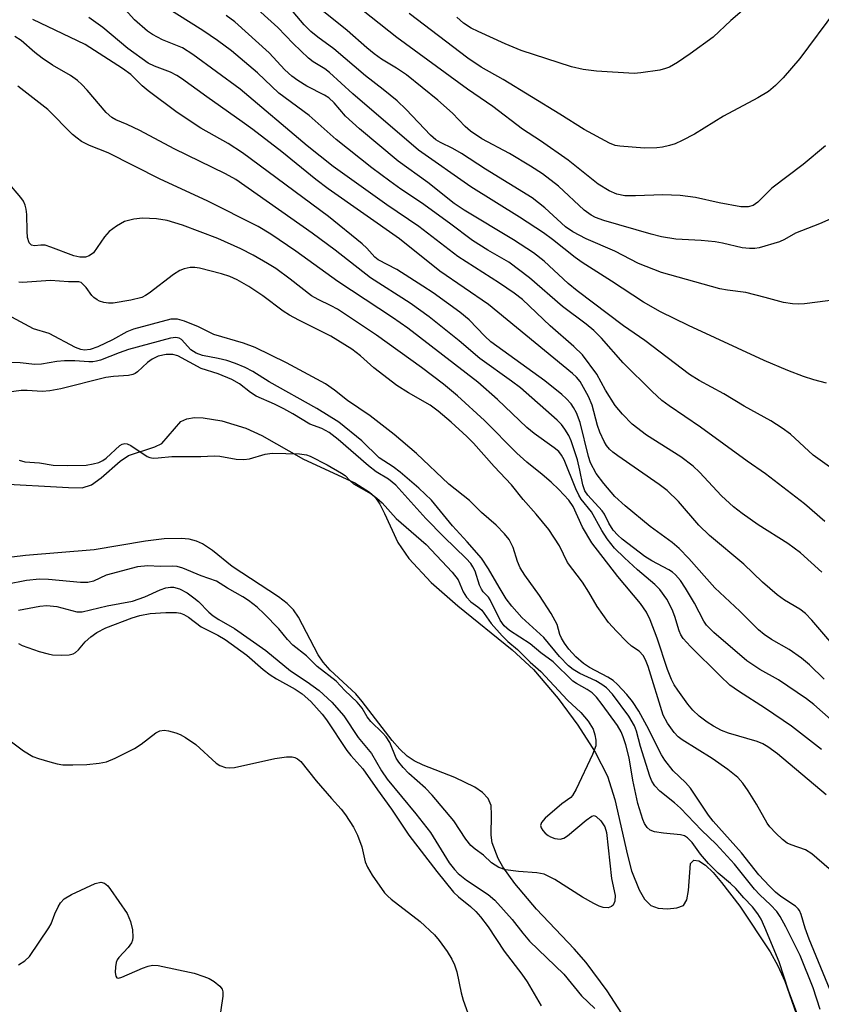
# Model space of a CAD drawing. Units: inches. Extents: x 1279764 to 1285764, y 525451 to 529451.
# Drawn here: x 1282291 to 1282443, y 525637 to 525825 of the extents above; entities that cross this region are included whole.
import ezdxf

# ---------------------------------------------------------------- set-up
doc = ezdxf.new("R2010")
doc.units = ezdxf.units.IN
doc.header["$MEASUREMENT"] = 0
for name, color, linetype in [('HYDRO-Stream Poly Centerlines', 142, 'Continuous'), ('HYDRO-Water Body', 4, 'Continuous'), ('Undefined', 1, 'Continuous')]:
    doc.layers.add(name, color=color, linetype=linetype)

msp = doc.modelspace()

# ---------------------------------------------------------------- linework, layer by layer
at = {"layer": 'HYDRO-Stream Poly Centerlines'}
msp.add_lwpolyline([(1282406.79, 525633.34), (1282402.61, 525639.78), (1282398.6, 525645.2), (1282396.32, 525647.81), (1282389.17, 525655.36), (1282385.01, 525660.21), (1282382.75, 525663.42), (1282381.87, 525664.99), (1282380.72, 525668.01), (1282380.51, 525669.45), (1282380.62, 525673.31), (1282380.51, 525675.09), (1282379.94, 525676.4), (1282378.87, 525677.56), (1282377.39, 525678.59), (1282373.64, 525680.39), (1282367.6, 525682.79), (1282365.9, 525683.61), (1282364.53, 525684.49), (1282363.12, 525685.79), (1282361.67, 525687.45), (1282356.01, 525694.92), (1282354.76, 525696.34), (1282349.91, 525700.88), (1282348.55, 525702.36), (1282347.61, 525703.77), (1282343.86, 525710.95), (1282342.92, 525712.33), (1282341.68, 525713.59), (1282340.08, 525714.85), (1282331.26, 525720.61), (1282327.49, 525723.66), (1282325.62, 525724.93), (1282324.42, 525725.45), (1282323.06, 525725.78), (1282321.56, 525725.95), (1282318.27, 525725.89), (1282314.75, 525725.46), (1282304.96, 525723.81), (1282291.93, 525722.7), (1282286.67, 525722.06)], dxfattribs=at)
msp.add_polyline3d([(1282286.28, 525736.41, 0), (1282300.12, 525735.68, 0), (1282302.67, 525735.56, 0), (1282304.47, 525736.17, 0), (1282306.32, 525737.48, 0), (1282309.91, 525740.67, 0), (1282311.53, 525741.75, 0), (1282316.5, 525743.37, 0), (1282317.85, 525744.06, 0), (1282321.49, 525748.19, 0), (1282322.62, 525748.73, 0), (1282324.05, 525748.97, 0), (1282325.69, 525748.94, 0), (1282329.24, 525748.35, 0), (1282333.87, 525746.97, 0), (1282336.89, 525745.58, 0), (1282344.8, 525741.02, 0), (1282354.6, 525736.56, 0), (1282357.39, 525734.79, 0), (1282358.39, 525733.85, 0), (1282359.33, 525732.49, 0), (1282360.23, 525730.71, 0), (1282362.76, 525725.19, 0), (1282364.84, 525722.13, 0), (1282369.08, 525717.56, 0), (1282374.17, 525713.09, 0), (1282384.51, 525704.72, 0), (1282388.6, 525700.96, 0), (1282393.29, 525695.45, 0), (1282397, 525690.39, 0), (1282400.3, 525685.25, 0), (1282402.66, 525680.67, 0), (1282404.06, 525676.23, 0), (1282406.45, 525665.62, 0), (1282407.26, 525662.67, 0), (1282408.7, 525659, 0), (1282409.74, 525657.23, 0), (1282410.91, 525656.03, 0), (1282412.29, 525655.56, 0), (1282414.1, 525655.41, 0), (1282415.87, 525655.57, 0), (1282417.13, 525656.03, 0), (1282417.79, 525657.12, 0), (1282418.1, 525658.87, 0), (1282418.49, 525664.02, 0), (1282419.08, 525664.7, 0), (1282420.04, 525664.55, 0), (1282421.29, 525663.71, 0), (1282422.76, 525662.3, 0), (1282424.39, 525660.45, 0), (1282427.85, 525655.93, 0), (1282433.63, 525647.23, 0), (1282435.08, 525644.58, 0), (1282436.39, 525641.66, 0), (1282438.63, 525635.29, 0)], dxfattribs=at)
at = {"layer": 'HYDRO-Water Body'}
for points in [[(1282286.28, 525736.41, 0), (1282300.12, 525735.68, 0), (1282302.67, 525735.56, 0), (1282304.47, 525736.17, 0), (1282306.32, 525737.48, 0), (1282309.91, 525740.67, 0), (1282311.53, 525741.75, 0), (1282316.5, 525743.37, 0), (1282317.85, 525744.06, 0), (1282321.49, 525748.19, 0), (1282322.62, 525748.73, 0), (1282324.05, 525748.97, 0), (1282325.69, 525748.94, 0), (1282329.24, 525748.35, 0), (1282333.87, 525746.97, 0), (1282336.89, 525745.58, 0), (1282344.8, 525741.02, 0), (1282354.6, 525736.56, 0), (1282357.39, 525734.79, 0), (1282358.39, 525733.85, 0), (1282359.33, 525732.49, 0), (1282360.23, 525730.71, 0), (1282362.76, 525725.19, 0), (1282364.84, 525722.13, 0), (1282369.08, 525717.56, 0), (1282374.17, 525713.09, 0), (1282384.51, 525704.72, 0), (1282388.6, 525700.96, 0), (1282393.29, 525695.45, 0), (1282397, 525690.39, 0), (1282400.3, 525685.25, 0), (1282402.66, 525680.67, 0), (1282404.06, 525676.23, 0), (1282406.45, 525665.62, 0), (1282407.26, 525662.67, 0), (1282408.7, 525659, 0), (1282409.74, 525657.23, 0), (1282410.91, 525656.03, 0), (1282412.29, 525655.56, 0), (1282414.1, 525655.41, 0), (1282415.87, 525655.57, 0), (1282417.13, 525656.03, 0), (1282417.79, 525657.12, 0), (1282418.1, 525658.87, 0), (1282418.49, 525664.02, 0), (1282419.08, 525664.7, 0), (1282420.04, 525664.55, 0), (1282421.29, 525663.71, 0), (1282422.76, 525662.3, 0), (1282424.39, 525660.45, 0), (1282427.85, 525655.93, 0), (1282433.63, 525647.23, 0), (1282435.08, 525644.58, 0), (1282436.39, 525641.66, 0), (1282438.63, 525635.29, 0)], [(1282406.79, 525633.34, 0), (1282402.61, 525639.78, 0), (1282398.6, 525645.2, 0), (1282396.32, 525647.81, 0), (1282389.17, 525655.36, 0), (1282385.01, 525660.21, 0), (1282382.75, 525663.42, 0), (1282381.87, 525664.99, 0), (1282380.72, 525668.01, 0), (1282380.51, 525669.45, 0), (1282380.62, 525673.31, 0), (1282380.51, 525675.09, 0), (1282379.94, 525676.4, 0), (1282378.87, 525677.56, 0), (1282377.39, 525678.59, 0), (1282373.64, 525680.39, 0), (1282367.6, 525682.79, 0), (1282365.9, 525683.61, 0), (1282364.53, 525684.49, 0), (1282363.12, 525685.79, 0), (1282361.67, 525687.45, 0), (1282356.01, 525694.92, 0), (1282354.76, 525696.34, 0), (1282349.91, 525700.88, 0), (1282348.55, 525702.36, 0), (1282347.61, 525703.77, 0), (1282343.86, 525710.95, 0), (1282342.92, 525712.33, 0), (1282341.68, 525713.59, 0), (1282340.08, 525714.85, 0), (1282331.26, 525720.61, 0), (1282327.49, 525723.66, 0), (1282325.62, 525724.93, 0), (1282324.42, 525725.45, 0), (1282323.06, 525725.78, 0), (1282321.56, 525725.95, 0), (1282318.27, 525725.89, 0), (1282314.75, 525725.46, 0), (1282304.96, 525723.81, 0), (1282291.93, 525722.7, 0), (1282286.67, 525722.06, 0)]]:
    msp.add_polyline3d(points, dxfattribs=at)
at = {"layer": 'Undefined'}
for points, elevation in [([(1282444.14, 525800.69), (1282439.88, 525797.17), (1282433.94, 525792.63), (1282431.28, 525790.02), (1282430.4, 525789.37), (1282429.45, 525789.1), (1282428.02, 525789.13), (1282423.91, 525789.89), (1282419.43, 525790.91), (1282416.47, 525791.27), (1282413.21, 525791.39), (1282408.01, 525791.17), (1282405.95, 525791.22), (1282404.46, 525791.54), (1282402.97, 525792.15), (1282400.88, 525793.43), (1282395.17, 525797.97), (1282389.91, 525801.64), (1282386.51, 525803.88), (1282380.82, 525808.21), (1282376.01, 525811.49), (1282362.59, 525821.35), (1282352.8, 525829.18)], 334), ([(1282443.49, 525719.51), (1282439.38, 525723.2), (1282436.98, 525725), (1282431.36, 525728.56), (1282428.28, 525730.67), (1282426.66, 525731.99), (1282424.39, 525734.08), (1282420.2, 525738.57), (1282418.99, 525739.7), (1282416.62, 525741.46), (1282410.09, 525745.63), (1282407.35, 525747.73), (1282405.52, 525749.59), (1282404.15, 525751.26), (1282402.29, 525754.19), (1282400.66, 525757.23), (1282397.89, 525760.89), (1282396.26, 525762.49), (1282391.78, 525766.44), (1282386.52, 525771.43), (1282384.93, 525772.64), (1282382.09, 525774.57), (1282374.18, 525779.62), (1282366.75, 525785.34), (1282360.68, 525789.48), (1282350.44, 525796.76), (1282345.54, 525800.69), (1282332.77, 525811.53), (1282323.77, 525818.09), (1282321.77, 525819.37), (1282317.95, 525820.93), (1282316.1, 525821.91), (1282315.1, 525822.56), (1282312.64, 525824.72), (1282310.21, 525827.4)], 322), ([(1282444.02, 525729.17), (1282440.18, 525732.56), (1282432.71, 525738.25), (1282429.23, 525740.69), (1282420.39, 525747.16), (1282414.38, 525751.21), (1282413, 525752.23), (1282411.14, 525753.91), (1282405.66, 525759.41), (1282401.5, 525764.09), (1282400.06, 525765.53), (1282398.62, 525766.75), (1282394.09, 525770.14), (1282387.84, 525775.59), (1282383.87, 525778.54), (1282379.88, 525780.87), (1282376.96, 525782.71), (1282372.63, 525785.99), (1282367.28, 525789.88), (1282363.32, 525792.44), (1282361.22, 525793.97), (1282357.8, 525796.54), (1282351.02, 525801.95), (1282345.89, 525806.49), (1282340.14, 525810.77), (1282336.03, 525814.61), (1282331.08, 525818.8), (1282328.47, 525820.76), (1282325.68, 525822.7), (1282318.46, 525827.19)], 324), ([(1282444.33, 525755.54), (1282441.92, 525756.15), (1282439.98, 525756.8), (1282436.99, 525757.91), (1282432.46, 525759.84), (1282418.07, 525766.52), (1282412.74, 525769.12), (1282409.49, 525770.96), (1282403.44, 525774.96), (1282397.82, 525778.47), (1282396.49, 525779.43), (1282392.23, 525782.87), (1282390.52, 525784.13), (1282385.94, 525787.15), (1282376.64, 525792.92), (1282366.67, 525799.92), (1282354.21, 525810.64), (1282349.78, 525814.68), (1282348.86, 525815.36), (1282346.65, 525816.73), (1282345.74, 525817.42), (1282342.86, 525820.22), (1282339.91, 525823.24), (1282334.82, 525827.86)], 328), ([(1282429.21, 525827.21), (1282426.12, 525824.57), (1282422.76, 525821.4), (1282418.4, 525818.21), (1282415.98, 525816.59), (1282414.49, 525815.73), (1282413.7, 525815.42), (1282412.6, 525815.15), (1282408.99, 525814.63), (1282407.76, 525814.52), (1282400.58, 525814.92), (1282398.03, 525815.23), (1282395.83, 525815.75), (1282386.26, 525818.9), (1282383.17, 525820.17), (1282378.04, 525822.47), (1282376.72, 525823.14), (1282375.25, 525824.1), (1282374, 525825.2)], 338), ([(1282447.7, 525703.2), (1282441.55, 525710.39), (1282440.36, 525711.64), (1282439.29, 525712.49), (1282436.36, 525714.18), (1282434.98, 525715.2), (1282432.17, 525717.61), (1282428.64, 525721.08), (1282422.07, 525726.48), (1282420.08, 525728.48), (1282416.17, 525733.01), (1282414.02, 525735.08), (1282412.5, 525736.22), (1282404.62, 525741.68), (1282403.7, 525742.38), (1282403.07, 525742.98), (1282402.5, 525743.66), (1282402.03, 525744.38), (1282401.22, 525746.16), (1282400.76, 525747.48), (1282399.72, 525751.35), (1282399.08, 525752.97), (1282397.44, 525755.82), (1282396.74, 525756.68), (1282396, 525757.38), (1282380.04, 525770.53), (1282370.76, 525776.83), (1282363.11, 525783.02), (1282349.48, 525792.51), (1282347.15, 525794.3), (1282340.69, 525799.57), (1282335.18, 525803.81), (1282333.16, 525805.3), (1282326.4, 525810.04), (1282321.61, 525813.56), (1282320.71, 525814.12), (1282319.48, 525814.75), (1282316.43, 525815.89), (1282315.24, 525816.48), (1282311.35, 525819.23), (1282306.61, 525823.23), (1282303.99, 525825.14)], 320), ([(1282445.34, 525739.29), (1282441.8, 525741.8), (1282437.5, 525745.78), (1282435.9, 525746.95), (1282433.73, 525748.32), (1282428.71, 525751.13), (1282424.83, 525753.47), (1282420.12, 525756.03), (1282418.29, 525757.2), (1282409.8, 525763.66), (1282405.69, 525766.45), (1282396.87, 525773.08), (1282395.16, 525774.52), (1282390.62, 525778.77), (1282388.59, 525780.36), (1282384.8, 525782.84), (1282375.42, 525788.48), (1282373.5, 525789.74), (1282368.47, 525793.73), (1282362.86, 525797.81), (1282355.45, 525803.95), (1282352.82, 525806.34), (1282350.66, 525808.91), (1282349.64, 525809.86), (1282348.8, 525810.38), (1282345.46, 525812.07), (1282343.74, 525813.14), (1282342.57, 525813.98), (1282341.29, 525815.2), (1282338.28, 525818.42), (1282331.73, 525824.34), (1282330.08, 525825.55)], 326), ([(1282448.56, 525771.69), (1282440.18, 525770.64), (1282439.02, 525770.56), (1282437.85, 525770.61), (1282436.14, 525770.87), (1282432.68, 525771.85), (1282429.02, 525772.78), (1282425.51, 525773.21), (1282424.05, 525773.5), (1282412.96, 525776.61), (1282408.55, 525778.32), (1282404.04, 525780.63), (1282398.63, 525782.99), (1282396.05, 525784.31), (1282394.67, 525785.31), (1282390.76, 525788.93), (1282388.31, 525790.81), (1282379.47, 525796.27), (1282374.89, 525799.29), (1282373.23, 525800.23), (1282370.89, 525801.33), (1282370.03, 525801.86), (1282369, 525802.75), (1282364.34, 525807.66), (1282362.63, 525809.28), (1282359.99, 525811.47), (1282356.62, 525814.06), (1282350.58, 525819.22), (1282347.51, 525821.4), (1282346.2, 525822.52), (1282344.96, 525823.74), (1282342.85, 525826.25)], 330), ([(1282445.18, 525786.82), (1282443.03, 525785.87), (1282438.45, 525784.1), (1282436.34, 525782.88), (1282435.39, 525782.43), (1282431.55, 525781.32), (1282430.73, 525781.19), (1282429.69, 525781.14), (1282428.29, 525781.31), (1282424.57, 525782.18), (1282423.18, 525782.43), (1282420.51, 525782.67), (1282415.69, 525782.95), (1282412.92, 525783.41), (1282410.99, 525783.87), (1282401.94, 525786.49), (1282400.38, 525787.04), (1282399.56, 525787.51), (1282398.26, 525788.49), (1282393.33, 525793.03), (1282390.28, 525795.37), (1282388.03, 525796.85), (1282384.03, 525799.25), (1282378.73, 525802.06), (1282376.58, 525803.54), (1282375.61, 525804.42), (1282373.19, 525806.94), (1282370.39, 525809.39), (1282364.39, 525814.21), (1282362.49, 525815.51), (1282359.68, 525817.2), (1282358.25, 525818.25), (1282356.88, 525819.37), (1282353.15, 525822.71), (1282348.29, 525826.57)], 332), ([(1282446.04, 525826.5), (1282439.29, 525817.38), (1282436.08, 525813.65), (1282434.63, 525812.22), (1282433.32, 525811.09), (1282431.27, 525809.87), (1282424.73, 525806.34), (1282419.21, 525802.92), (1282416.87, 525801.72), (1282415.53, 525801.13), (1282414.47, 525800.79), (1282413.13, 525800.48), (1282412.03, 525800.32), (1282409.7, 525800.29), (1282404.99, 525800.65), (1282404.13, 525800.81), (1282403.08, 525801.21), (1282398.23, 525803.86), (1282393.62, 525806.77), (1282382.81, 525813.36), (1282378.62, 525815.72), (1282376.1, 525817.4), (1282364.93, 525825.9)], 336), ([(1282427.85, 525712.12), (1282423.12, 525716.56), (1282421.56, 525718.24), (1282418.14, 525722.16), (1282416.33, 525724.03), (1282414.97, 525725.17), (1282410.79, 525728.21), (1282406.02, 525732.13), (1282404.07, 525733.94), (1282401.96, 525736.44), (1282400.52, 525738.32), (1282399.46, 525740.36), (1282399.08, 525741.53), (1282397.47, 525748.02), (1282396.74, 525749.88), (1282396.2, 525750.88), (1282395.73, 525751.56), (1282394.83, 525752.58), (1282393.98, 525753.38), (1282390.76, 525755.99), (1282380.47, 525763.4), (1282379.32, 525764.45), (1282376.34, 525767.56), (1282374.56, 525769.03), (1282369.48, 525772.71), (1282367.54, 525774.02), (1282362.56, 525777.14), (1282359.01, 525779.01), (1282358.42, 525779.52), (1282356.84, 525781.23), (1282355.98, 525782.04), (1282349.58, 525787.25), (1282333.21, 525799.41), (1282330.47, 525801.16), (1282325.26, 525804.06), (1282320.75, 525807.09), (1282315.27, 525811.18), (1282314.14, 525812.16), (1282311.96, 525814.28), (1282310.39, 525815.47), (1282303.28, 525820), (1282293.3, 525824.8)], 318), ([(1282443.38, 525685.76), (1282437.67, 525690.22), (1282432.75, 525693.59), (1282427.59, 525696.85), (1282425.98, 525698.03), (1282424.13, 525699.76), (1282418.45, 525705.39), (1282417.06, 525706.91), (1282416.63, 525707.6), (1282416.31, 525708.33), (1282415.51, 525711.11), (1282414.98, 525712.42), (1282413.93, 525714.39), (1282412.66, 525716.21), (1282411.7, 525717.2), (1282408.37, 525719.97), (1282405.88, 525722.26), (1282404.02, 525724.1), (1282402.58, 525725.85), (1282401.57, 525727.44), (1282399.65, 525731.04), (1282397.68, 525733.46), (1282397.21, 525734.17), (1282396.62, 525735.4), (1282394.42, 525740.91), (1282393.93, 525741.83), (1282393.39, 525742.48), (1282392.5, 525743.22), (1282388.69, 525745.94), (1282387.3, 525747.05), (1282381.71, 525752.4), (1282378, 525755.72), (1282364.65, 525765.97), (1282361.72, 525768.05), (1282351.35, 525774.91), (1282343.34, 525780.64), (1282338.57, 525783.89), (1282336.16, 525785.34), (1282326.5, 525790.26), (1282317.52, 525794.39), (1282307.62, 525799.36), (1282304.11, 525800.8), (1282302.57, 525801.57), (1282301.71, 525802.17), (1282300.87, 525802.9), (1282296.13, 525807.61), (1282290.44, 525812.09)], 314), ([(1282444.28, 525677.15), (1282435, 525684.93), (1282433.17, 525686.27), (1282432.2, 525686.84), (1282431.17, 525687.27), (1282425.71, 525688.85), (1282424.37, 525689.37), (1282422.82, 525690.2), (1282421.66, 525690.95), (1282420.14, 525692.12), (1282418.91, 525693.24), (1282417.96, 525694.38), (1282416.04, 525697.06), (1282415.38, 525698.05), (1282414.83, 525699.09), (1282414.09, 525700.98), (1282412.13, 525706.98), (1282410.81, 525710.42), (1282410.08, 525711.93), (1282408.97, 525713.57), (1282404.64, 525718.67), (1282399.68, 525725.1), (1282397.93, 525728.11), (1282396.16, 525732.02), (1282395.28, 525733.26), (1282393.4, 525735.27), (1282391.94, 525736.64), (1282390.23, 525738.14), (1282387.3, 525740.48), (1282385.42, 525742.17), (1282379.25, 525748.44), (1282374.14, 525753.13), (1282371.48, 525755.33), (1282367.3, 525758.49), (1282358.72, 525764.64), (1282351.27, 525769.59), (1282350.08, 525770.26), (1282347.58, 525771.45), (1282346.34, 525772.18), (1282342.29, 525775.32), (1282339.55, 525777.33), (1282337.98, 525778.33), (1282335.21, 525779.88), (1282332.88, 525781.09), (1282328.51, 525783.06), (1282321.81, 525785.59), (1282318.85, 525786.5), (1282316.83, 525786.82), (1282314.19, 525786.95), (1282312.51, 525786.78), (1282310.75, 525786.29), (1282309.22, 525785.44), (1282307.81, 525784.39), (1282306.95, 525783.38), (1282304.82, 525780.36), (1282304.05, 525779.74), (1282303.33, 525779.5), (1282302.26, 525779.52), (1282301.13, 525779.78), (1282296.75, 525781.45), (1282295.65, 525781.77), (1282294.85, 525781.82), (1282293.65, 525781.65), (1282293.02, 525781.78), (1282292.58, 525782.26), (1282292.3, 525783.29), (1282292.22, 525784.44), (1282292.19, 525787.62), (1282292.06, 525788.68), (1282291.87, 525789.42), (1282291.51, 525790.16), (1282291, 525790.88), (1282288.52, 525793.81)], 312), ([(1282443.16, 525636.26), (1282441.8, 525640.37), (1282439.34, 525646.51), (1282436.6, 525651.99), (1282435.51, 525653.98), (1282434.88, 525654.92), (1282433.72, 525656.2), (1282431.66, 525658.07), (1282430.63, 525659.13), (1282426.86, 525663.91), (1282423.35, 525667.7), (1282420.59, 525670.41), (1282416.55, 525674.6), (1282415.39, 525675.62), (1282412.61, 525677.82), (1282411.66, 525678.83), (1282411.1, 525679.71), (1282410.7, 525680.69), (1282408.92, 525686.35), (1282408.18, 525689.26), (1282407.8, 525690.24), (1282406.73, 525692.11), (1282403.61, 525696.31), (1282402.48, 525697.5), (1282401.62, 525698.16), (1282400.44, 525698.81), (1282397.4, 525700.22), (1282396.14, 525701), (1282395.24, 525701.68), (1282393.52, 525703.44), (1282390.53, 525707.06), (1282386.38, 525710.88), (1282384.47, 525713.07), (1282383.4, 525714.45), (1282382.02, 525716.65), (1282380.03, 525720.19), (1282378.66, 525722.22), (1282375.98, 525725.31), (1282373.18, 525728.32), (1282369.19, 525733.21), (1282366.75, 525735.5), (1282363.22, 525738.55), (1282361.85, 525739.61), (1282359.23, 525741.33), (1282355.91, 525744.54), (1282351.53, 525748.12), (1282347.35, 525750.72), (1282338.31, 525755.77), (1282335.15, 525757.72), (1282333.7, 525758.51), (1282331.89, 525759.25), (1282330.24, 525759.81), (1282328.6, 525760.22), (1282325.6, 525760.81), (1282324.38, 525761.21), (1282323.34, 525761.89), (1282321.57, 525763.83), (1282321.15, 525764.09), (1282320.51, 525764.22), (1282319.51, 525764.08), (1282311.5, 525761.94), (1282309.71, 525761.32), (1282306.2, 525759.93), (1282305.4, 525759.68), (1282304.73, 525759.57), (1282303.96, 525759.57), (1282301.32, 525759.78), (1282299.32, 525759.75), (1282297.9, 525759.65), (1282294.98, 525759.16), (1282293.71, 525759.07), (1282290.88, 525759.39), (1282288.06, 525759.45)], 306), ([(1282439.26, 525634.08), (1282437.1, 525639.86), (1282435.31, 525645.33), (1282432.64, 525651.83), (1282431.89, 525653.46), (1282431.3, 525654.44), (1282430.29, 525655.76), (1282428.61, 525657.51), (1282427.07, 525659.28), (1282426.06, 525660.24), (1282423.75, 525662.17), (1282421.91, 525664.07), (1282420.36, 525665.84), (1282418.77, 525668.02), (1282417.87, 525668.92), (1282417.3, 525669.29), (1282416.56, 525669.52), (1282413.32, 525669.81), (1282411.59, 525670.08), (1282410.82, 525670.38), (1282410.21, 525670.93), (1282409.74, 525671.65), (1282409.4, 525672.43), (1282408.46, 525675.49), (1282407.49, 525679.94), (1282406.77, 525684.19), (1282406.15, 525686.65), (1282405.67, 525688.19), (1282405.26, 525689.14), (1282404.6, 525690.3), (1282401.68, 525694.33), (1282400.6, 525695.72), (1282399.76, 525696.52), (1282398.81, 525697.16), (1282396.77, 525698.3), (1282396.05, 525698.79), (1282392.3, 525702.46), (1282389.97, 525704.14), (1282387.92, 525705.86), (1282384.03, 525708.44), (1282383.01, 525709.31), (1282382.26, 525710.36), (1282380.37, 525714.24), (1282380, 525714.76), (1282378.99, 525715.8), (1282378.66, 525716.28), (1282378.32, 525717.03), (1282377.46, 525719.72), (1282377.07, 525720.52), (1282376.65, 525721.15), (1282375.74, 525722.16), (1282371.49, 525726.25), (1282368.09, 525729.75), (1282362.36, 525736.07), (1282360.98, 525737.26), (1282358.66, 525738.66), (1282357.16, 525739.75), (1282351.43, 525744.79), (1282349.71, 525746.11), (1282348.31, 525746.86), (1282346.01, 525747.73), (1282342.77, 525749.7), (1282341.04, 525750.65), (1282339.3, 525751.53), (1282335.8, 525753.07), (1282334.75, 525753.74), (1282332.63, 525755.37), (1282331.16, 525756.21), (1282328.58, 525757.31), (1282325.32, 525758.33), (1282320.92, 525760.71), (1282319.97, 525760.96), (1282318.67, 525760.98), (1282317.18, 525760.65), (1282316.01, 525760.11), (1282315.13, 525759.45), (1282313.25, 525757.7), (1282312.8, 525757.39), (1282312.31, 525757.17), (1282311.49, 525757.01), (1282308.63, 525756.77), (1282307.22, 525756.57), (1282298.61, 525754.42), (1282296.56, 525754.03), (1282295.09, 525753.91), (1282292.24, 525754.13), (1282291.09, 525754.11), (1282288.75, 525753.8)], 304), ([(1282290.58, 525712.3), (1282294.61, 525713.05), (1282295.97, 525713.19), (1282297.84, 525713.01), (1282301.69, 525711.99), (1282302.72, 525711.97), (1282307.45, 525713.11), (1282312.27, 525714), (1282314.64, 525714.81), (1282317.54, 525716.15), (1282318.63, 525716.52), (1282319.48, 525716.68), (1282320.05, 525716.7), (1282321.23, 525716.37), (1282322.67, 525715.58), (1282323.96, 525714.66), (1282324.8, 525713.93), (1282326.79, 525711.88), (1282327.6, 525711.22), (1282328.69, 525710.51), (1282331.68, 525708.81), (1282337.63, 525704.61), (1282342.31, 525700.72), (1282345.5, 525698.66), (1282347.81, 525696.96), (1282350.19, 525694.79), (1282352.49, 525692.18), (1282355.22, 525688.04), (1282357.75, 525685.01), (1282359.68, 525681.71), (1282360.75, 525680.12), (1282366.18, 525673.52), (1282369.01, 525669.93), (1282372.56, 525664.2), (1282373.52, 525662.88), (1282374.28, 525662.13), (1282375.82, 525660.89), (1282379.94, 525658.13), (1282381.25, 525657.05), (1282384.51, 525653.4), (1282386.53, 525650.77), (1282387.85, 525649.27), (1282394.34, 525642.95), (1282397.74, 525638.86), (1282400.27, 525636.45)], 304), ([(1282290.55, 525705.97), (1282291.28, 525705.56), (1282294.53, 525704.44), (1282296.19, 525703.96), (1282297.04, 525703.81), (1282298.77, 525703.72), (1282300.2, 525703.77), (1282300.99, 525703.96), (1282301.44, 525704.21), (1282302.02, 525704.76), (1282303.28, 525706.27), (1282304.34, 525707.24), (1282305.49, 525708.04), (1282307.21, 525708.94), (1282312.22, 525710.82), (1282313.64, 525711.26), (1282315.64, 525711.66), (1282318.64, 525711.87), (1282320.62, 525711.84), (1282321.4, 525711.7), (1282322.07, 525711.45), (1282322.94, 525710.93), (1282325.33, 525709.12), (1282328.54, 525707.52), (1282329.92, 525706.69), (1282334.02, 525703.71), (1282337.14, 525700.99), (1282338.47, 525699.97), (1282339.67, 525699.21), (1282343.22, 525697.25), (1282344.55, 525696.36), (1282346.2, 525694.9), (1282348.38, 525692.49), (1282349.17, 525691.42), (1282353.08, 525685.54), (1282353.8, 525684.63), (1282356.11, 525682.06), (1282358.89, 525678.06), (1282361.58, 525674.42), (1282364.87, 525669.46), (1282370.22, 525662.54), (1282373.39, 525658.61), (1282374.33, 525657.72), (1282376.57, 525655.88), (1282377.58, 525654.92), (1282378.53, 525653.86), (1282379.96, 525651.95), (1282383, 525647.36), (1282386.38, 525642.94), (1282387.38, 525641.48), (1282390.07, 525636.94)], 306)]:
    msp.add_lwpolyline(points, dxfattribs=dict(at, elevation=elevation))
for points in [[(1282447.94, 525688.96, 316), (1282441.94, 525694.32, 316), (1282440.54, 525695.39, 316), (1282435.21, 525699.02, 316), (1282431.65, 525700.99, 316), (1282429.21, 525702.67, 316), (1282422.93, 525708.06, 316), (1282421.51, 525709.46, 316), (1282420.99, 525710.21, 316), (1282419.22, 525713.64, 316), (1282417.54, 525716.47, 316), (1282416.55, 525717.95, 316), (1282415.63, 525719.02, 316), (1282415.03, 525719.54, 316), (1282414.36, 525719.99, 316), (1282411.08, 525721.67, 316), (1282409.75, 525722.53, 316), (1282405.47, 525725.83, 316), (1282404.61, 525726.6, 316), (1282403.76, 525727.55, 316), (1282402.91, 525728.84, 316), (1282402.09, 525730.55, 316), (1282401.68, 525731.22, 316), (1282398.95, 525734.17, 316), (1282398.36, 525734.99, 316), (1282397.95, 525736.18, 316), (1282397.43, 525738.95, 316), (1282396.94, 525740.94, 316), (1282395.77, 525744.52, 316), (1282395.28, 525745.55, 316), (1282394.55, 525746.74, 316), (1282393.89, 525747.65, 316), (1282393.09, 525748.48, 316), (1282386.09, 525754.6, 316), (1282384.41, 525755.9, 316), (1282378.38, 525760.2, 316), (1282374.42, 525763.58, 316), (1282368.71, 525768.17, 316), (1282365.11, 525770.77, 316), (1282357.59, 525775.6, 316), (1282350.84, 525780.85, 316), (1282346.47, 525784.09, 316), (1282331.92, 525794.28, 316), (1282329.95, 525795.39, 316), (1282320.17, 525800.13, 316), (1282313.65, 525803.66, 316), (1282311.26, 525804.81, 316), (1282309.1, 525805.7, 316), (1282308.33, 525806.12, 316), (1282307.25, 525807.07, 316), (1282303.65, 525811.31, 316), (1282302.64, 525812.38, 316), (1282301.78, 525813.15, 316), (1282300.47, 525814.09, 316), (1282297.06, 525816.11, 316), (1282295.08, 525817.41, 316), (1282293.67, 525818.47, 316), (1282291.09, 525820.76, 316), (1282289.86, 525821.55, 316)], [(1282444.86, 525663.04, 310), (1282441.55, 525665.9, 310), (1282440.35, 525666.62, 310), (1282437.63, 525667.57, 310), (1282436.84, 525667.94, 310), (1282435.96, 525668.61, 310), (1282434.73, 525669.8, 310), (1282433.56, 525671.04, 310), (1282433.04, 525671.72, 310), (1282431, 525675.36, 310), (1282429.43, 525677.89, 310), (1282428.43, 525679.37, 310), (1282427.48, 525680.41, 310), (1282425.55, 525681.97, 310), (1282422.56, 525684.07, 310), (1282416.9, 525687.57, 310), (1282416.13, 525688.19, 310), (1282415.38, 525688.98, 310), (1282414.09, 525690.74, 310), (1282413.25, 525692.31, 310), (1282410.41, 525701.59, 310), (1282409.93, 525702.85, 310), (1282409.45, 525703.68, 310), (1282408.7, 525704.45, 310), (1282407.25, 525705.46, 310), (1282406.37, 525706.23, 310), (1282404.36, 525708.29, 310), (1282402.88, 525709.95, 310), (1282400.68, 525712.98, 310), (1282399.09, 525715.73, 310), (1282397.89, 525717.59, 310), (1282395.07, 525721.36, 310), (1282393.54, 525724.55, 310), (1282391.5, 525727.67, 310), (1282389.11, 525730.54, 310), (1282386.63, 525733.35, 310), (1282384.37, 525736.13, 310), (1282381.08, 525739.67, 310), (1282377.19, 525744.07, 310), (1282375.9, 525745.37, 310), (1282372.92, 525748.12, 310), (1282370.46, 525750.21, 310), (1282368.89, 525751.3, 310), (1282364.81, 525753.67, 310), (1282362.59, 525755.09, 310), (1282358.2, 525758.41, 310), (1282355.65, 525760.7, 310), (1282354.04, 525762.02, 310), (1282350.03, 525764.5, 310), (1282343.9, 525767.49, 310), (1282342.14, 525768.46, 310), (1282340.94, 525769.26, 310), (1282337.1, 525772.13, 310), (1282334.41, 525773.9, 310), (1282332.2, 525775.2, 310), (1282330.81, 525775.83, 310), (1282329.23, 525776.36, 310), (1282324.99, 525777.44, 310), (1282324.13, 525777.57, 310), (1282323.26, 525777.55, 310), (1282322.11, 525777.3, 310), (1282321.29, 525777, 310), (1282320.08, 525776.22, 310), (1282315.45, 525772.66, 310), (1282314.72, 525772.19, 310), (1282314.04, 525771.86, 310), (1282311.96, 525771.33, 310), (1282308.58, 525770.75, 310), (1282307.71, 525770.77, 310), (1282306.83, 525770.89, 310), (1282305.98, 525771.14, 310), (1282305.52, 525771.37, 310), (1282304.88, 525771.83, 310), (1282304.52, 525772.2, 310), (1282303.45, 525773.71, 310), (1282302.91, 525774.34, 310), (1282302.49, 525774.66, 310), (1282302.05, 525774.82, 310), (1282300.11, 525774.83, 310), (1282296.64, 525775.07, 310), (1282291.36, 525774.66, 310), (1282290.66, 525774.73, 310)], [(1282445.94, 525637.78, 308), (1282441.03, 525649.62, 308), (1282440.27, 525651.72, 308), (1282439.54, 525654.36, 308), (1282439.22, 525655.06, 308), (1282438.94, 525655.43, 308), (1282438.43, 525655.91, 308), (1282435.68, 525657.74, 308), (1282434.64, 525658.59, 308), (1282433.51, 525659.7, 308), (1282431.49, 525661.91, 308), (1282428.14, 525666.1, 308), (1282422.77, 525672.08, 308), (1282421.91, 525673.23, 308), (1282418.46, 525678.38, 308), (1282417.49, 525679.45, 308), (1282415.15, 525681.71, 308), (1282413.59, 525683.7, 308), (1282412.96, 525684.74, 308), (1282410.16, 525690.29, 308), (1282408.61, 525693.08, 308), (1282407.44, 525694.89, 308), (1282406.38, 525696.2, 308), (1282404.59, 525698.14, 308), (1282403.73, 525698.92, 308), (1282402.76, 525699.54, 308), (1282399.26, 525701.37, 308), (1282398.08, 525702.11, 308), (1282396.63, 525703.38, 308), (1282395.34, 525704.86, 308), (1282394.5, 525705.99, 308), (1282393.93, 525706.94, 308), (1282393.62, 525707.67, 308), (1282393.08, 525709.58, 308), (1282391.97, 525711.65, 308), (1282389.72, 525715.07, 308), (1282386.91, 525718.98, 308), (1282386.04, 525720.38, 308), (1282385.51, 525721.53, 308), (1282384.69, 525724.23, 308), (1282383.93, 525725.72, 308), (1282383.06, 525726.82, 308), (1282381.5, 525728.46, 308), (1282378.66, 525730.91, 308), (1282376.41, 525733.16, 308), (1282372.45, 525736.3, 308), (1282366.29, 525742.1, 308), (1282362.07, 525745.76, 308), (1282357.47, 525749.27, 308), (1282353.18, 525752.21, 308), (1282350.69, 525754.19, 308), (1282348.97, 525755.39, 308), (1282341.58, 525759.42, 308), (1282335.63, 525762.32, 308), (1282333.38, 525763.15, 308), (1282327.74, 525764.8, 308), (1282324.85, 525766.22, 308), (1282322.18, 525767.32, 308), (1282320.85, 525767.68, 308), (1282319.57, 525767.68, 308), (1282312.47, 525765.79, 308), (1282311.19, 525765.3, 308), (1282308.47, 525763.77, 308), (1282305.65, 525762.41, 308), (1282304.2, 525761.91, 308), (1282303.15, 525761.81, 308), (1282302.45, 525761.93, 308), (1282301.4, 525762.34, 308), (1282296.39, 525764.95, 308), (1282293.45, 525765.89, 308), (1282289.31, 525768.08, 308)], [(1282290.69, 525740.88, 302), (1282291.77, 525740.51, 302), (1282294.58, 525740.32, 302), (1282297.16, 525739.89, 302), (1282299.99, 525739.81, 302), (1282303.43, 525739.91, 302), (1282304.81, 525740.14, 302), (1282305.88, 525740.44, 302), (1282306.61, 525740.78, 302), (1282307.28, 525741.24, 302), (1282309.86, 525743.63, 302), (1282310.31, 525743.92, 302), (1282310.83, 525744.06, 302), (1282311.24, 525743.99, 302), (1282311.95, 525743.64, 302), (1282315.05, 525741.55, 302), (1282315.56, 525741.35, 302), (1282316.23, 525741.24, 302), (1282317.16, 525741.27, 302), (1282319.77, 525741.58, 302), (1282325.28, 525741.54, 302), (1282327.81, 525741.71, 302), (1282328.89, 525741.62, 302), (1282331.98, 525741.06, 302), (1282333.46, 525740.98, 302), (1282334.55, 525741.1, 302), (1282337.53, 525741.99, 302), (1282338.83, 525742.21, 302), (1282344.04, 525742.05, 302), (1282345.4, 525741.87, 302), (1282346.09, 525741.61, 302), (1282349.33, 525739.94, 302), (1282352.07, 525738.41, 302), (1282352.74, 525737.91, 302), (1282353.67, 525736.95, 302), (1282354.36, 525736.37, 302), (1282357.67, 525734.42, 302), (1282358.8, 525733.61, 302), (1282359.8, 525732.74, 302), (1282362.48, 525729.73, 302), (1282368.17, 525724.81, 302), (1282373.12, 525719.54, 302), (1282374.28, 525718.06, 302), (1282375.2, 525715.79, 302), (1282375.84, 525714.76, 302), (1282376.64, 525713.9, 302), (1282378.02, 525712.94, 302), (1282378.74, 525712.26, 302), (1282380.51, 525709.75, 302), (1282382.63, 525707.38, 302), (1282383.68, 525706.34, 302), (1282385.55, 525704.8, 302), (1282387.92, 525702.37, 302), (1282389.96, 525700.6, 302), (1282395.07, 525695.16, 302), (1282397.6, 525692.79, 302), (1282399.01, 525691.14, 302), (1282399.91, 525689.6, 302), (1282400.25, 525688.56, 302), (1282400.45, 525687.5, 302), (1282400.42, 525686.44, 302), (1282399.81, 525684.82, 302), (1282396.7, 525678.17, 302), (1282396.03, 525676.97, 302), (1282395.72, 525676.61, 302), (1282393.98, 525675.38, 302), (1282390.81, 525672.67, 302), (1282390.08, 525671.87, 302), (1282389.9, 525671.26, 302), (1282390.04, 525670.84, 302), (1282390.38, 525670.31, 302), (1282390.83, 525669.81, 302), (1282391.35, 525669.37, 302), (1282391.84, 525669.11, 302), (1282392.62, 525668.83, 302), (1282393.67, 525668.68, 302), (1282394.38, 525668.88, 302), (1282395.05, 525669.31, 302), (1282398.59, 525672.32, 302), (1282399.71, 525673.08, 302), (1282400.14, 525673.16, 302), (1282400.52, 525673.02, 302), (1282401.43, 525672.16, 302), (1282402.16, 525671.02, 302), (1282402.46, 525669.95, 302), (1282403.42, 525661.21, 302), (1282404.15, 525657.98, 302), (1282404.04, 525656.85, 302), (1282403.75, 525656.13, 302), (1282403.42, 525655.83, 302), (1282402.8, 525655.62, 302), (1282401.83, 525655.67, 302), (1282401.08, 525655.94, 302), (1282400.08, 525656.43, 302), (1282397.9, 525657.65, 302), (1282392.66, 525660.98, 302), (1282390.59, 525661.99, 302), (1282389.21, 525662.29, 302), (1282385.76, 525662.5, 302), (1282383.28, 525662.85, 302), (1282382, 525663.31, 302), (1282380.61, 525664.18, 302), (1282379.07, 525665.63, 302), (1282377.48, 525666.77, 302), (1282376.66, 525667.5, 302), (1282375.72, 525668.67, 302), (1282373.43, 525672.15, 302), (1282369.3, 525677.07, 302), (1282368.04, 525678.36, 302), (1282364.84, 525681.21, 302), (1282363.79, 525682.31, 302), (1282362.98, 525683.31, 302), (1282362.48, 525684.1, 302), (1282361.23, 525687.06, 302), (1282360.52, 525688.16, 302), (1282359.84, 525688.93, 302), (1282357.6, 525691.08, 302), (1282356.95, 525691.98, 302), (1282355.96, 525693.63, 302), (1282355.04, 525694.77, 302), (1282352.67, 525697.02, 302), (1282351.03, 525698.77, 302), (1282347.42, 525701.59, 302), (1282345.38, 525703.59, 302), (1282342.76, 525705.65, 302), (1282341.74, 525706.71, 302), (1282340.13, 525708.71, 302), (1282337.35, 525711.59, 302), (1282335.99, 525712.88, 302), (1282334.34, 525714.11, 302), (1282333.26, 525714.83, 302), (1282330.37, 525716.49, 302), (1282328.23, 525717.84, 302), (1282325.34, 525718.8, 302), (1282321.83, 525720.26, 302), (1282320.78, 525720.6, 302), (1282319.83, 525720.69, 302), (1282317.55, 525720.62, 302), (1282315.19, 525720.73, 302), (1282313.2, 525720.56, 302), (1282307.26, 525718.97, 302), (1282304.84, 525717.83, 302), (1282303.75, 525717.54, 302), (1282302.36, 525717.53, 302), (1282296.31, 525718.13, 302), (1282294.59, 525718.2, 302), (1282292.11, 525717.96, 302), (1282288.24, 525717.17, 302)], [(1282443.93, 525699.14, 318), (1282441.09, 525701.88, 318), (1282439.56, 525703.12, 318), (1282437.23, 525704.78, 318), (1282433.89, 525706.68, 318), (1282432.51, 525707.64, 318), (1282431.43, 525708.56, 318), (1282427.85, 525712.12, 318)], [(1282288.71, 525687.61, 308), (1282291.51, 525685.47, 308), (1282293.3, 525684.4, 308), (1282294.36, 525684.02, 308), (1282296.55, 525683.39, 308), (1282297.93, 525683.04, 308), (1282299.03, 525682.86, 308), (1282300.94, 525682.81, 308), (1282303.58, 525682.88, 308), (1282305.92, 525683.12, 308), (1282307.34, 525683.43, 308), (1282308.96, 525684.12, 308), (1282312.66, 525685.96, 308), (1282313.9, 525686.76, 308), (1282316.74, 525688.92, 308), (1282317.49, 525689.31, 308), (1282318.27, 525689.44, 308), (1282319.11, 525689.33, 308), (1282320.51, 525688.94, 308), (1282321.34, 525688.62, 308), (1282322.38, 525688.07, 308), (1282324.33, 525686.72, 308), (1282328.19, 525683.12, 308), (1282328.91, 525682.68, 308), (1282329.98, 525682.34, 308), (1282330.82, 525682.24, 308), (1282331.66, 525682.31, 308), (1282339.36, 525684.05, 308), (1282341.58, 525684.37, 308), (1282342.65, 525684.35, 308), (1282343.18, 525684.21, 308), (1282343.68, 525683.96, 308), (1282344.32, 525683.44, 308), (1282347.2, 525679.8, 308), (1282350.12, 525676.39, 308), (1282351.98, 525674.42, 308), (1282352.83, 525673.33, 308), (1282354.31, 525670.95, 308), (1282355.07, 525669.42, 308), (1282355.89, 525667.21, 308), (1282356.57, 525664.37, 308), (1282356.97, 525663.34, 308), (1282357.89, 525661.84, 308), (1282360.26, 525658.45, 308), (1282360.85, 525657.81, 308), (1282361.5, 525657.24, 308), (1282367.03, 525653.01, 308), (1282369.75, 525650.48, 308), (1282370.66, 525649.4, 308), (1282372.13, 525647.31, 308), (1282373.05, 525645.81, 308), (1282373.57, 525644.76, 308), (1282374, 525643.4, 308), (1282374.85, 525639.42, 308), (1282375.23, 525638.03, 308), (1282376.65, 525633.96, 308)], [(1282290.56, 525644.76, 310), (1282291.81, 525645.53, 310), (1282292.66, 525646.35, 310), (1282296.36, 525651.79, 310), (1282296.78, 525652.57, 310), (1282297.49, 525654.46, 310), (1282298.12, 525655.81, 310), (1282298.57, 525656.57, 310), (1282299.25, 525657.3, 310), (1282300.64, 525658.15, 310), (1282305.17, 525660.24, 310), (1282306.22, 525660.49, 310), (1282306.95, 525660.3, 310), (1282307.55, 525659.79, 310), (1282308.09, 525659.12, 310), (1282311.24, 525654.51, 310), (1282311.9, 525653.01, 310), (1282312.25, 525651.42, 310), (1282312.32, 525649.99, 310), (1282312.25, 525649.44, 310), (1282312.07, 525648.95, 310), (1282311.44, 525648.07, 310), (1282309.64, 525646.12, 310), (1282309.35, 525645.67, 310), (1282309.15, 525645.17, 310), (1282309.01, 525644.35, 310), (1282308.98, 525643.26, 310), (1282309.08, 525642.57, 310), (1282309.26, 525642.28, 310), (1282309.59, 525642.22, 310), (1282310.25, 525642.39, 310), (1282314.18, 525644.1, 310), (1282315.26, 525644.5, 310), (1282316.07, 525644.66, 310), (1282317.13, 525644.62, 310), (1282323.99, 525643.14, 310), (1282325.85, 525642.55, 310), (1282326.88, 525642.12, 310), (1282327.84, 525641.56, 310), (1282328.88, 525640.71, 310), (1282329.31, 525640.1, 310), (1282329.43, 525639.6, 310), (1282329.43, 525638.77, 310), (1282328.73, 525633.55, 310)]]:
    msp.add_polyline3d(points, dxfattribs=at)

doc.saveas('drawing.dxf')
